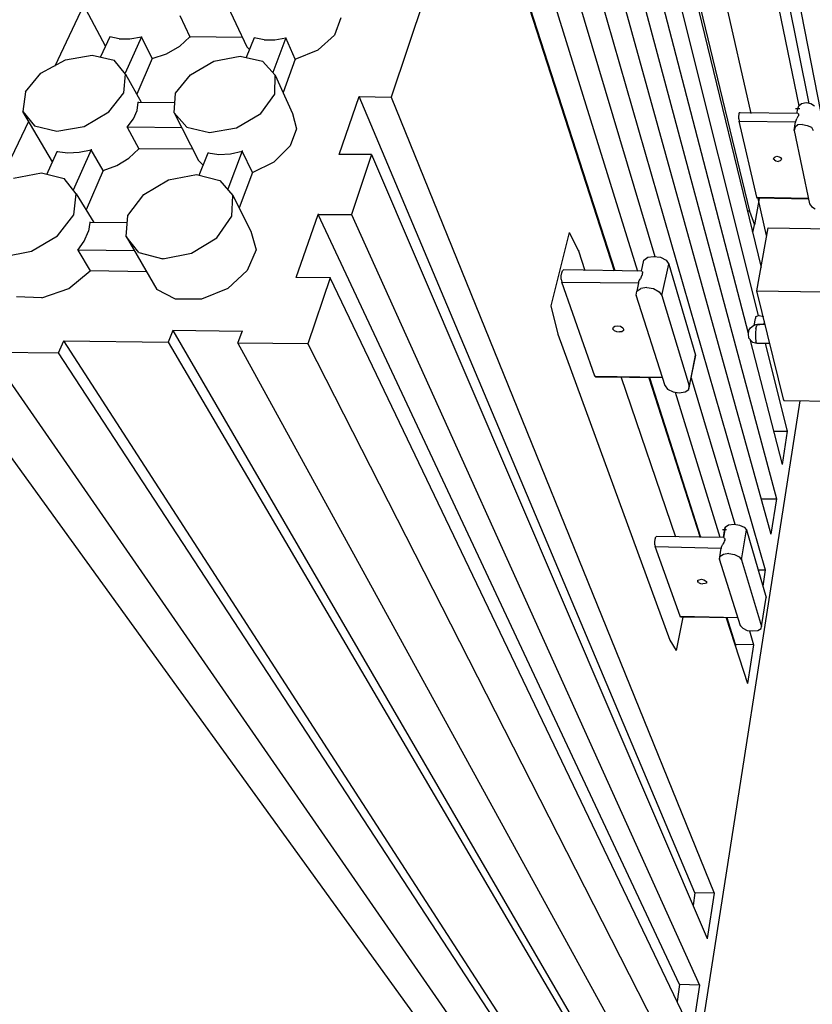
# Model space of a CAD drawing. Units: inches. Extents: x 365 to 800, y 23 to 134.
# Drawn here: x 612 to 620, y 37 to 47 of the extents above; entities that cross this region are included whole.
import ezdxf

# ---------------------------------------------------------------- set-up
doc = ezdxf.new("R2010")
doc.units = ezdxf.units.IN
doc.header["$MEASUREMENT"] = 0
for name, color, linetype in [('Block', 1, 'Continuous'), ('Web', 6, 'Continuous'), ('Webs', 6, 'Continuous')]:
    doc.layers.add(name, color=color, linetype=linetype)

msp = doc.modelspace()

# ---------------------------------------------------------------- linework, layer by layer
at = {"layer": 'Block'}
for p, q in [((618.79245, 54.25858), (620.455, 45.6932)), ((618.00709, 51.91171), (619.77528, 44.64147)), ((617.89228, 51.57185), (619.74773, 44.16842)), ((617.77287, 51.22281), (619.64669, 43.9939)), ((617.64886, 50.85999), (619.92684, 42.36349)), ((617.52486, 50.47879), (619.87173, 42.01445)), ((617.39167, 50.08841), (619.81662, 41.66081)), ((617.25389, 49.67966), (618.72815, 44.7517)), ((618.33777, 44.60932), (616.83596, 49.25713)), ((617.11152, 49.25713), (618.55822, 44.60473)), ((616.96455, 48.81623), (616.12868, 46.3224)), ((616.96455, 48.81623), (618.32858, 44.60932)), ((620.24833, 46.2581), (619.92684, 47.86095)), ((619.83499, 47.75991), (620.14729, 46.23514)), ((613.31335, 46.823), (613.06535, 47.29146)), ((614.48909, 47.27768), (614.70494, 46.81841)), ((612.81734, 46.63011), (613.0975, 47.22716)), ((614.04359, 47.12612), (614.14463, 46.91486)), ((615.63267, 47.10316), (615.56837, 46.93323)), ((613.35469, 46.91486), (613.26283, 46.71737)), ((613.35469, 46.91945), (613.35469, 46.91486)), ((613.44654, 46.89649), (613.35469, 46.91486)), ((613.44654, 46.89649), (613.55217, 46.89649)), ((613.66699, 46.91486), (613.50625, 46.55663)), ((613.55217, 46.89649), (613.66699, 46.91486)), ((613.77262, 46.70359), (613.66699, 46.91486)), ((613.66699, 46.91486), (613.66699, 46.91026)), ((614.04359, 46.823), (614.14463, 46.91486)), ((614.66361, 46.91026), (614.14463, 46.91486)), ((614.14463, 46.91486), (614.14463, 46.91026)), ((614.77843, 46.90567), (614.70035, 46.71278)), ((614.77843, 46.91026), (614.77843, 46.90567)), ((614.87487, 46.8873), (614.77843, 46.90567)), ((614.87487, 46.8873), (614.9805, 46.8873)), ((615.09073, 46.90567), (614.96213, 46.56581)), ((614.9805, 46.8873), (615.09073, 46.90567)), ((615.18258, 46.69441), (615.09073, 46.90567)), ((615.09073, 46.90567), (615.09073, 46.90108)), ((615.40763, 46.78626), (615.56837, 46.93323)), ((613.915, 46.74952), (614.04359, 46.823)), ((614.7325, 46.79085), (614.70494, 46.81841)), ((615.18258, 46.69441), (615.40763, 46.78626)), ((612.67497, 46.55663), (612.91838, 46.68981)), ((612.91838, 46.68981), (613.18017, 46.73574)), ((613.18017, 46.73574), (613.39602, 46.68522)), ((613.51084, 46.54744), (613.39602, 46.68522)), ((613.77262, 46.70359), (613.62107, 46.34995)), ((613.77262, 46.70359), (613.915, 46.74952)), ((613.77262, 46.70359), (613.77262, 46.699)), ((614.37886, 46.67604), (614.64064, 46.72656)), ((614.64064, 46.72656), (614.86109, 46.67604)), ((615.18258, 46.69441), (615.06317, 46.36833)), ((615.18258, 46.69441), (615.18258, 46.68981)), ((614.14923, 46.54285), (614.37886, 46.67604)), ((614.86109, 46.67604), (614.9851, 46.53826)), ((612.52341, 46.37292), (612.67497, 46.55663)), ((613.49247, 46.36373), (613.51084, 46.54744)), ((613.51084, 46.54744), (613.6624, 46.27188)), ((614.00226, 46.35914), (614.14923, 46.54285)), ((614.9805, 46.34995), (614.9851, 46.53826)), ((614.9851, 46.53826), (615.15503, 46.16165)), ((612.52341, 46.37292), (612.49585, 46.18002)), ((613.3455, 46.17543), (613.49247, 46.36373)), ((613.98848, 46.16625), (614.00226, 46.35914)), ((614.84272, 46.16165), (614.9805, 46.34995)), ((615.6143, 45.7575), (615.81178, 46.32699)), ((619.12312, 38.47807), (615.81178, 46.32699)), ((615.81178, 46.32699), (616.12868, 46.3224)), ((615.81178, 46.32699), (615.81178, 46.3224)), ((616.12868, 46.32699), (616.12868, 46.3224)), ((616.12868, 46.3224), (619.31142, 38.47347)), ((613.62566, 46.18921), (613.63484, 46.27188)), ((613.63484, 46.27647), (613.63484, 46.27188)), ((613.63484, 46.27188), (613.99767, 46.26729)), ((620.15648, 46.20758), (620.11514, 46.20758)), ((612.49585, 46.18002), (612.61067, 46.03765)), ((612.78979, 45.68401), (612.49585, 46.18002)), ((613.10209, 46.03306), (613.3455, 46.17543)), ((613.52462, 46.02387), (613.58892, 46.10654)), ((613.58892, 46.10654), (613.62566, 46.18921)), ((614.11248, 46.02387), (613.98848, 46.16625)), ((613.98848, 46.16625), (614.2273, 45.69779)), ((614.6039, 46.01928), (614.84272, 46.16165)), ((615.15503, 46.16165), (615.19636, 46.01009)), ((612.24326, 45.43141), (612.55556, 46.08358)), ((612.61067, 46.03765), (612.83112, 45.98713)), ((612.83112, 45.98713), (613.10209, 46.03306)), ((614.06656, 46.01928), (613.52462, 46.02387)), ((613.52462, 46.02387), (613.63944, 45.81261)), ((613.52462, 46.02387), (613.52462, 46.01928)), ((614.11248, 46.02387), (614.33753, 45.97335)), ((614.33753, 45.97335), (614.6039, 46.01928)), ((615.19636, 46.01009), (615.13206, 45.84016)), ((612.83112, 45.98713), (612.83112, 45.98254)), ((614.33753, 45.97335), (614.33753, 45.96876)), ((613.54299, 45.72075), (613.63944, 45.81261)), ((613.63944, 45.8172), (613.63944, 45.81261)), ((614.17219, 45.80802), (613.63944, 45.81261)), ((614.97591, 45.68401), (615.13206, 45.84016)), ((612.73467, 45.56001), (612.83571, 45.78505)), ((612.83571, 45.78965), (612.83571, 45.78505)), ((612.83571, 45.78505), (612.94135, 45.77127)), ((612.94135, 45.77127), (613.05157, 45.78046)), ((613.17098, 45.80342), (612.99187, 45.40386)), ((613.05157, 45.78046), (613.17098, 45.80342)), ((613.17098, 45.80802), (613.17098, 45.80342)), ((613.29039, 45.59675), (613.17098, 45.80342)), ((613.42358, 45.64727), (613.54299, 45.72075)), ((614.23649, 45.55082), (614.32375, 45.77127)), ((614.32375, 45.77587), (614.32375, 45.77127)), ((614.32375, 45.77127), (614.42938, 45.7575)), ((614.42938, 45.7575), (614.5442, 45.76209)), ((614.65902, 45.78965), (614.51664, 45.41304)), ((614.5442, 45.76209), (614.65902, 45.78965)), ((614.65902, 45.79424), (614.65902, 45.78965)), ((614.76006, 45.57838), (614.65902, 45.78965)), ((615.6143, 45.76209), (615.6143, 45.7575)), ((615.93579, 45.7575), (615.6143, 45.7575)), ((615.93579, 45.7575), (615.7383, 45.16504)), ((615.93579, 45.7575), (619.24253, 38.02798)), ((615.93579, 45.7575), (615.93579, 45.7529)), ((613.29039, 45.59675), (613.42358, 45.64727)), ((614.27782, 45.64727), (614.2273, 45.69779)), ((614.76006, 45.57838), (614.97591, 45.68401)), ((612.404, 45.52327), (612.67956, 45.57379)), ((612.67956, 45.57379), (612.9046, 45.51868)), ((613.02401, 45.36712), (612.9046, 45.51868)), ((613.29039, 45.59675), (613.12046, 45.21097)), ((613.29039, 45.59675), (613.29039, 45.59216)), ((613.93337, 45.5049), (614.20893, 45.56001)), ((614.20893, 45.56001), (614.43857, 45.50031)), ((614.76006, 45.57838), (614.63146, 45.22934)), ((614.76006, 45.58297), (614.76006, 45.57838)), ((613.68996, 45.36252), (613.93337, 45.5049)), ((614.43857, 45.50031), (614.56716, 45.35334)), ((613.00105, 45.16045), (613.02401, 45.36712)), ((613.02401, 45.36712), (613.19854, 45.08696)), ((613.5338, 45.15585), (613.68996, 45.36252)), ((614.55798, 45.14667), (614.56716, 45.35334)), ((614.56716, 45.35334), (614.74628, 44.9997)), ((619.73854, 45.32578), (619.73395, 45.33497)), ((619.73395, 45.33497), (619.73395, 45.33038)), ((619.8304, 44.95837), (619.74773, 45.32119)), ((612.84031, 44.95377), (613.00105, 45.16045)), ((613.51543, 44.94918), (613.5338, 45.15585)), ((614.41101, 44.9354), (614.55798, 45.14667)), ((615.19177, 44.54502), (615.40763, 45.16504)), ((615.40763, 45.16963), (615.40763, 45.16504)), ((618.97156, 37.5733), (615.40763, 45.16504)), ((615.40763, 45.16504), (615.7383, 45.16504)), ((615.7383, 45.16504), (619.16905, 37.56871)), ((615.7383, 45.16504), (615.7383, 45.16045)), ((619.66047, 45.19719), (619.6421, 45.19719)), ((619.66047, 45.19719), (619.66047, 45.19259)), ((613.1572, 45.08696), (613.14342, 44.9997)), ((613.1572, 45.09155), (613.1572, 45.08696)), ((613.52921, 45.08237), (613.1572, 45.08696)), ((619.69721, 44.9997), (619.71099, 45.064)), ((619.71099, 45.06859), (619.71099, 45.064)), ((612.58312, 44.80221), (612.84031, 44.95377)), ((613.10209, 44.90325), (613.14342, 44.9997)), ((613.63944, 44.78844), (613.51543, 44.94918)), ((613.51543, 44.94918), (613.81855, 44.42561)), ((614.74628, 44.9997), (614.7968, 44.81599)), ((619.68802, 44.99511), (619.69721, 44.9997)), ((619.84417, 45.03185), (619.84417, 45.02726)), ((613.03779, 44.8114), (613.10209, 44.90325)), ((614.15841, 44.78384), (614.41101, 44.9354)), ((612.29837, 44.7471), (612.58312, 44.80221)), ((613.03779, 44.81599), (613.03779, 44.8114)), ((613.5981, 44.80681), (613.03779, 44.8114)), ((613.03779, 44.8114), (613.1618, 44.60932)), ((613.63944, 44.78844), (613.87826, 44.72873)), ((613.87826, 44.72873), (614.15841, 44.78384)), ((614.7968, 44.81599), (614.70954, 44.61391)), ((613.87826, 44.73332), (613.87826, 44.72873)), ((612.95053, 44.4348), (613.1618, 44.60932)), ((613.71751, 44.60014), (613.1618, 44.60932)), ((613.1618, 44.60932), (613.1618, 44.60473)), ((614.70954, 44.61391), (614.51664, 44.4348)), ((615.19177, 44.54962), (615.19177, 44.54502)), ((615.52704, 44.54043), (615.19177, 44.54502)), ((615.52704, 44.54043), (615.30659, 43.88827)), ((615.52704, 44.54502), (615.52704, 44.54043)), ((619.09556, 37.09566), (615.52704, 44.54043)), ((612.68415, 44.34294), (612.95053, 44.4348)), ((614.00226, 44.32917), (613.81855, 44.42561)), ((614.51664, 44.4348), (614.25945, 44.32917)), ((612.68415, 44.34294), (612.43615, 44.35213)), ((614.25945, 44.32917), (614.00226, 44.32917)), ((619.73395, 44.07198), (619.74313, 44.08116)), ((619.74313, 44.08575), (619.74313, 44.08116)), ((613.9747, 44.02146), (613.92878, 43.90664)), ((613.9747, 44.02605), (613.9747, 44.02146)), ((614.65902, 44.01227), (613.9747, 44.02146)), ((613.9747, 44.02146), (618.30103, 36.58128)), ((614.61768, 43.89745), (614.65902, 44.01227)), ((614.65902, 44.01686), (614.65902, 44.01227)), ((616.89566, 36.53535), (611.53598, 43.93879)), ((612.84949, 43.80101), (612.90001, 43.92042)), ((617.6902, 36.51239), (612.90001, 43.92042)), ((612.90001, 43.92042), (613.92878, 43.90664)), ((612.90001, 43.92042), (612.90001, 43.91582)), ((613.92878, 43.90664), (618.28725, 36.49402)), ((613.92878, 43.90664), (613.92878, 43.90205)), ((615.30659, 43.88827), (614.61768, 43.89745)), ((614.61768, 43.89745), (618.68681, 36.48484)), ((614.61768, 43.89745), (614.61768, 43.89286)), ((615.30659, 43.88827), (619.08638, 36.47565)), ((615.30659, 43.88827), (615.30659, 43.88367)), ((619.81662, 43.89286), (620.03247, 43.02943)), ((612.16518, 43.81019), (617.27226, 36.43891)), ((612.16518, 43.81019), (612.84949, 43.80101)), ((612.84949, 43.8056), (612.84949, 43.80101)), ((617.67183, 36.42972), (612.84949, 43.80101)), ((619.12312, 43.7413), (619.12771, 43.77804)), ((619.12771, 43.77804), (619.12771, 43.77345)), ((618.66844, 43.553), (619.17364, 41.9823)), ((619.18283, 41.9823), (618.67763, 43.553)), ((619.08638, 43.553), (619.51809, 42.11089)), ((619.37113, 41.9823), (618.93023, 43.41063)), ((620.15648, 43.32796), (619.08638, 36.47565)), ((620.00033, 43.33714), (620.00033, 43.33255)), ((619.89929, 43.02943), (620.03247, 43.02943)), ((620.03247, 43.02943), (619.98195, 42.69876)), ((620.03247, 43.03403), (620.03247, 43.02943)), ((619.98195, 42.70335), (619.98195, 42.69876)), ((619.77528, 42.36349), (619.92684, 42.36349)), ((619.92684, 42.36349), (619.87173, 42.01445)), ((619.92684, 42.36349), (619.92684, 42.3589)), ((619.87173, 42.01904), (619.87173, 42.01445)), ((619.38031, 41.88126), (619.38031, 41.87666)), ((619.38031, 41.87666), (619.38031, 41.87207)), ((619.74773, 41.66081), (619.81662, 41.66081)), ((619.81662, 41.66081), (619.79365, 41.50006)), ((619.81662, 41.66081), (619.81662, 41.65622)), ((619.8258, 41.39443), (619.8258, 41.38984)), ((619.43083, 41.18776), (619.6421, 40.54019)), ((619.52268, 40.92598), (619.44002, 41.18776)), ((619.66047, 41.05916), (619.7018, 40.92138)), ((619.52268, 40.93057), (619.52268, 40.92598)), ((619.7018, 40.92138), (619.52268, 40.92598)), ((619.52268, 40.92598), (619.52268, 40.9122)), ((619.7018, 40.92138), (619.6421, 40.54019)), ((619.7018, 40.92598), (619.7018, 40.92138)), ((619.6421, 40.54478), (619.6421, 40.54019)), ((619.12312, 38.47807), (619.10475, 38.35406)), ((619.12312, 38.48266), (619.12312, 38.47807)), ((619.31142, 38.47347), (619.12312, 38.47807)), ((619.31142, 38.47347), (619.24253, 38.02798)), ((619.31142, 38.47807), (619.31142, 38.47347)), ((619.24253, 38.02798), (619.24253, 38.02339)), ((618.97156, 37.5733), (618.9486, 37.40797)), ((618.97156, 37.5779), (618.97156, 37.5733)), ((619.16905, 37.56871), (618.97156, 37.5733)), ((619.16905, 37.56871), (619.09556, 37.09566)), ((619.16905, 37.56871), (619.16905, 37.56412))]:
    msp.add_line(p, q, dxfattribs=at)
at = {"layer": 'Web'}
for p, q in [((617.88309, 44.98592), (617.70398, 44.26487)), ((617.88309, 44.98592), (617.97495, 44.80681)), ((617.88309, 44.98592), (617.88309, 44.98133)), ((617.97495, 44.8114), (617.97495, 44.80681)), ((617.97495, 44.80681), (618.03924, 44.61391)), ((618.61792, 44.71495), (618.65926, 44.74251)), ((618.65926, 44.74251), (618.71437, 44.7517)), ((618.71437, 44.7517), (618.78326, 44.74251)), ((618.78326, 44.74251), (618.83837, 44.71495)), ((618.59496, 44.60473), (618.61792, 44.71495)), ((618.79704, 44.36591), (618.86593, 44.67362)), ((618.83837, 44.71495), (618.86593, 44.67362)), ((618.86593, 44.67821), (618.86593, 44.67362)), ((618.86593, 44.67362), (619.12771, 43.77804)), ((617.80502, 44.5588), (617.80961, 44.59095)), ((617.80502, 44.52665), (617.80502, 44.5588)), ((617.80961, 44.59095), (617.81879, 44.60932)), ((617.82798, 44.61851), (617.81879, 44.60932)), ((618.59955, 44.60473), (617.82798, 44.61851)), ((618.59496, 44.5588), (618.58577, 44.53125)), ((618.60414, 44.56799), (618.59496, 44.5588)), ((618.59955, 44.60473), (618.60414, 44.60014)), ((618.60414, 44.60014), (618.60874, 44.59095)), ((618.60874, 44.59095), (618.60414, 44.58177)), ((618.60414, 44.58177), (618.60414, 44.56799)), ((618.60414, 44.58177), (618.60414, 44.57717)), ((617.80502, 44.52665), (617.80961, 44.4991)), ((617.80961, 44.50369), (617.80961, 44.4991)), ((617.80961, 44.4991), (618.5674, 44.48991)), ((618.13569, 43.57137), (617.80961, 44.4991)), ((618.5674, 44.48991), (618.54903, 44.40724)), ((618.5674, 44.48991), (618.572, 44.51287)), ((618.5674, 44.4945), (618.5674, 44.48991)), ((618.572, 44.51287), (618.58577, 44.53125)), ((618.54444, 44.3705), (618.54903, 44.40724)), ((618.82919, 43.47492), (618.54444, 44.3705)), ((618.54444, 44.3705), (618.54444, 44.36591)), ((618.54903, 44.40724), (618.59037, 44.4348)), ((618.65007, 44.44398), (618.59037, 44.4348)), ((618.65007, 44.44398), (618.71437, 44.4348)), ((618.71437, 44.4348), (618.76948, 44.40265)), ((618.76948, 44.40265), (618.79704, 44.36591)), ((618.79704, 44.3705), (618.79704, 44.36591)), ((618.79704, 44.36591), (619.06801, 43.47492)), ((617.70398, 44.26487), (617.77287, 43.98471)), ((617.70398, 44.26487), (617.70398, 44.26028)), ((618.3194, 44.0536), (618.33318, 44.06279)), ((618.33318, 44.06279), (618.36073, 44.06738)), ((618.36073, 44.06738), (618.38829, 44.06279)), ((618.38829, 44.06279), (618.41125, 44.04901)), ((617.77287, 43.98931), (617.77287, 43.98471)), ((617.77287, 43.98471), (618.87511, 40.96731)), ((618.3148, 44.03523), (618.3194, 44.0536)), ((618.3148, 44.03983), (618.3148, 44.03523)), ((618.32858, 44.02146), (618.3148, 44.03523)), ((618.32858, 44.02146), (618.35155, 44.01227)), ((618.35155, 44.01227), (618.3791, 44.00768)), ((618.40207, 44.00768), (618.3791, 44.00768)), ((618.42044, 44.02146), (618.40207, 44.00768)), ((618.41125, 44.04901), (618.42044, 44.03523)), ((618.42044, 44.03523), (618.42044, 44.02146)), ((619.12771, 43.77804), (619.06801, 43.47492)), ((619.06341, 43.43818), (619.12312, 43.7413)), ((618.13569, 43.57596), (618.13569, 43.57137)), ((618.14487, 43.56219), (618.13569, 43.57137)), ((618.13569, 43.57137), (618.80163, 43.56219)), ((618.80622, 43.553), (618.14487, 43.56219)), ((618.39747, 43.55759), (618.93023, 41.98689)), ((618.82919, 43.47952), (618.82919, 43.47492)), ((618.82919, 43.47492), (618.85215, 43.44278)), ((618.85215, 43.44278), (618.90726, 43.41522)), ((618.90726, 43.41522), (618.96697, 43.40603)), ((618.96697, 43.40603), (619.02667, 43.41522)), ((619.02667, 43.41522), (619.06341, 43.43818)), ((619.06341, 43.43818), (619.06801, 43.47492)), ((619.06801, 43.47492), (619.06801, 43.47033)), ((619.43542, 42.05578), (619.39409, 42.05578)), ((619.40327, 41.9823), (619.42165, 42.08334)), ((619.40327, 41.9823), (619.42165, 42.08334)), ((619.40327, 41.9823), (619.41705, 42.05578)), ((619.41705, 42.05578), (619.40327, 41.9823)), ((619.40327, 41.9823), (619.41705, 42.05578)), ((619.41246, 42.02822), (619.41705, 42.05578)), ((619.41705, 42.05578), (619.42165, 42.08334)), ((619.42165, 42.08334), (619.41705, 42.05578)), ((619.41705, 42.06037), (619.41705, 42.05578)), ((619.42165, 42.08334), (619.45379, 42.1063)), ((619.45379, 42.1063), (619.50891, 42.11089)), ((619.50891, 42.11089), (619.56402, 42.10171)), ((619.56402, 42.10171), (619.60995, 42.08334)), ((619.58239, 41.76185), (619.63291, 42.05578)), ((619.60995, 42.08334), (619.63291, 42.05578)), ((619.63291, 42.05578), (619.8258, 41.38984)), ((619.63291, 42.05578), (619.63291, 42.05119)), ((618.72815, 41.93637), (618.73274, 41.96393)), ((618.72815, 41.90881), (618.72815, 41.93637)), ((618.73274, 41.96393), (618.73733, 41.98689)), ((618.74652, 41.99148), (618.73733, 41.98689)), ((619.40787, 41.9823), (618.74652, 41.99148)), ((619.40787, 41.93178), (619.39868, 41.91341)), ((619.41246, 41.97311), (619.40787, 41.9823)), ((619.41246, 41.94556), (619.40787, 41.93178)), ((619.41246, 41.97311), (619.41705, 41.96393)), ((619.41705, 41.95474), (619.41246, 41.94556)), ((619.41705, 41.96393), (619.41705, 41.95474)), ((619.41705, 41.95474), (619.41705, 41.95015)), ((618.72815, 41.90881), (618.73274, 41.89044)), ((618.73274, 41.89044), (619.38031, 41.87666)), ((618.97615, 41.20613), (618.73274, 41.89044)), ((618.73274, 41.89044), (618.73274, 41.88585)), ((619.36653, 41.76644), (619.38031, 41.87666)), ((619.38031, 41.87666), (619.3895, 41.89504)), ((619.3895, 41.89504), (619.39868, 41.91341)), ((619.36653, 41.76644), (619.37113, 41.794)), ((619.36653, 41.77103), (619.36653, 41.76644)), ((619.5732, 41.10968), (619.36653, 41.76644)), ((619.40327, 41.81237), (619.37113, 41.794)), ((619.45839, 41.82155), (619.40327, 41.81237)), ((619.45839, 41.82155), (619.5135, 41.81237)), ((619.5135, 41.81237), (619.55943, 41.7894)), ((619.55943, 41.7894), (619.58239, 41.76185)), ((619.58239, 41.76644), (619.58239, 41.76185)), ((619.58239, 41.76185), (619.77988, 41.10509)), ((619.77988, 41.10509), (619.8258, 41.38984)), ((619.00371, 41.19695), (618.93941, 40.86627)), ((618.98075, 41.19695), (618.97615, 41.20613)), ((618.97615, 41.20613), (619.55024, 41.19235)), ((618.97615, 41.20613), (618.97615, 41.20154)), ((619.55024, 41.18776), (618.98075, 41.19695)), ((619.5732, 41.11428), (619.5732, 41.10968)), ((619.5732, 41.10968), (619.59617, 41.08672)), ((619.59617, 41.08672), (619.6375, 41.06376)), ((619.6375, 41.06376), (619.69261, 41.05916)), ((619.69261, 41.05916), (619.74313, 41.06376)), ((619.74313, 41.06376), (619.77528, 41.08213)), ((619.77528, 41.08213), (619.77988, 41.10509)), ((619.77988, 41.10968), (619.77988, 41.10509)), ((618.87511, 40.9719), (618.87511, 40.96731)), ((618.87511, 40.96731), (618.93941, 40.86627)), ((618.93941, 40.87086), (618.93941, 40.86627))]:
    msp.add_line(p, q, dxfattribs=at)
at = {"layer": 'Webs'}
for p, q in [((618.87511, 48.45341), (619.66047, 45.19719)), ((619.28386, 47.87473), (619.67424, 46.16165)), ((620.12892, 46.16165), (620.13811, 46.20758)), ((620.13811, 46.20758), (620.14729, 46.23514)), ((620.14729, 46.23514), (620.17485, 46.2581)), ((620.17485, 46.2581), (620.22078, 46.26729)), ((620.22078, 46.26729), (620.2667, 46.2581)), ((620.2667, 46.2581), (620.30344, 46.23514)), ((619.55483, 46.12951), (619.55943, 46.15247)), ((619.55483, 46.10654), (619.55483, 46.12951)), ((619.55483, 46.10654), (619.55943, 46.08358)), ((619.56861, 46.16625), (619.55943, 46.16625)), ((619.55943, 46.15247), (619.55943, 46.16625)), ((620.13811, 46.16165), (619.56861, 46.16625)), ((620.11974, 46.09276), (620.12892, 46.11113)), ((620.13811, 46.12951), (620.12892, 46.11113)), ((620.13811, 46.16165), (620.1427, 46.15706)), ((620.1427, 46.13869), (620.13811, 46.12951)), ((620.1427, 46.15706), (620.1427, 46.15247)), ((620.1427, 46.15247), (620.1427, 46.14328)), ((620.1427, 46.14788), (620.1427, 46.14328)), ((620.1427, 46.14328), (620.1427, 46.13869)), ((619.55943, 46.08817), (619.55943, 46.08358)), ((619.73395, 45.33497), (619.55943, 46.08358)), ((619.55943, 46.08358), (620.11514, 46.07899)), ((620.10137, 45.99172), (620.11514, 46.07899)), ((620.11055, 46.02387), (620.10137, 45.99172)), ((620.13811, 46.04684), (620.11055, 46.02387)), ((620.11514, 46.07899), (620.11974, 46.09276)), ((620.11514, 46.08358), (620.11514, 46.07899)), ((620.11514, 46.07899), (620.11514, 46.07439)), ((620.18403, 46.05143), (620.13811, 46.04684)), ((620.18403, 46.05143), (620.22996, 46.04224)), ((620.22996, 46.04224), (620.2713, 46.02387)), ((620.2713, 46.02387), (620.28967, 45.99172)), ((620.10137, 45.99632), (620.10137, 45.99172)), ((620.10137, 45.99172), (620.25292, 45.27067)), ((619.89929, 45.71157), (619.90388, 45.72535)), ((619.89929, 45.71616), (619.89929, 45.71157)), ((619.90388, 45.72535), (619.91306, 45.73453)), ((619.91306, 45.73453), (619.93144, 45.73913)), ((619.93144, 45.73913), (619.9544, 45.73453)), ((619.9544, 45.73453), (619.96818, 45.72535)), ((619.96818, 45.72535), (619.97736, 45.71157)), ((619.90847, 45.70238), (619.89929, 45.71157)), ((619.90847, 45.70238), (619.92225, 45.6932)), ((619.92225, 45.6932), (619.94521, 45.68861)), ((619.96358, 45.6932), (619.94521, 45.68861)), ((619.97277, 45.70238), (619.96358, 45.6932)), ((619.97736, 45.71157), (619.97277, 45.70238)), ((619.73395, 45.33497), (620.24374, 45.32578)), ((620.24374, 45.3166), (619.73854, 45.32578)), ((619.75691, 45.32119), (619.71099, 45.064)), ((620.25292, 45.27526), (620.25292, 45.27067)), ((620.25292, 45.27067), (620.2713, 45.24311)), ((620.2713, 45.24311), (620.30804, 45.22015)), ((619.66047, 45.19719), (619.71099, 45.064)), ((619.73395, 44.41184), (619.84417, 45.03185)), ((619.84417, 45.03185), (620.47337, 45.02266)), ((620.00033, 43.33255), (619.73395, 44.41184)), ((619.73395, 44.41184), (620.37693, 44.40265)), ((619.73395, 44.41184), (619.73395, 44.40724)), ((619.73854, 44.16383), (619.72017, 44.15464)), ((619.75691, 44.16842), (619.73854, 44.16383)), ((619.75691, 44.16842), (619.78447, 44.16383)), ((619.78447, 44.16383), (619.79825, 44.15464)), ((619.66965, 44.04901), (619.7018, 44.07198)), ((619.7018, 44.07198), (619.72017, 44.07657)), ((619.70639, 44.07198), (619.72017, 44.14087)), ((619.72017, 44.15464), (619.72017, 44.14087)), ((619.74313, 44.08116), (619.72017, 44.07657)), ((619.72476, 44.03983), (619.73395, 44.07198)), ((619.81662, 44.08116), (619.74313, 44.08116)), ((619.74313, 44.08116), (619.76151, 44.08116)), ((619.80743, 44.11331), (619.80284, 44.08116)), ((619.65128, 44.01686), (619.64669, 43.98931)), ((619.64669, 43.98931), (619.65128, 43.94797)), ((619.65128, 44.01686), (619.66965, 44.04901)), ((619.72476, 44.03983), (619.72017, 43.9939)), ((619.72017, 43.9939), (619.72017, 43.94797)), ((619.69261, 43.90205), (619.65128, 43.94797)), ((619.66506, 43.93419), (619.98195, 42.69876)), ((619.73395, 43.89286), (619.69261, 43.90205)), ((619.72017, 43.94797), (619.72476, 43.91123)), ((619.73395, 43.89286), (619.72476, 43.91123)), ((619.86254, 43.89286), (619.73395, 43.89286)), ((620.00033, 43.33255), (620.60656, 43.32337)), ((619.15068, 41.55977), (619.16445, 41.56436)), ((619.15068, 41.54599), (619.15068, 41.55977)), ((619.15068, 41.55058), (619.15068, 41.54599)), ((619.15986, 41.53681), (619.15068, 41.54599)), ((619.16445, 41.56436), (619.18742, 41.56895)), ((619.18742, 41.56895), (619.21038, 41.56436)), ((619.21038, 41.56436), (619.22875, 41.55518)), ((619.22875, 41.55518), (619.23794, 41.54599)), ((619.23794, 41.54599), (619.23794, 41.53221)), ((619.15986, 41.53681), (619.17823, 41.52762)), ((619.17823, 41.52762), (619.2012, 41.52303)), ((619.22416, 41.52762), (619.2012, 41.52303)), ((619.23794, 41.53221), (619.22416, 41.52762))]:
    msp.add_line(p, q, dxfattribs=at)

doc.saveas('drawing.dxf')
